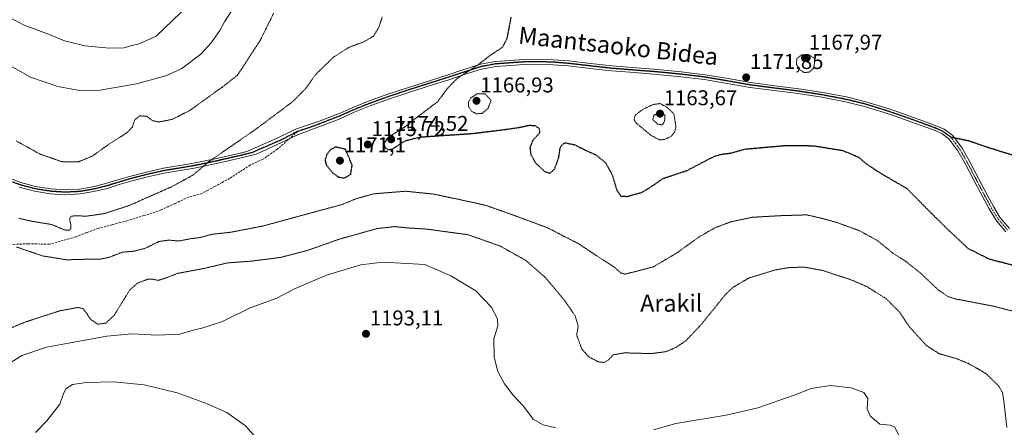
# Model space of a CAD drawing. Units: metres. Extents: x 579799 to 583234, y 4758971 to 4761325.
# Drawn here: x 580585 to 581046, y 4759494 to 4759685 of the extents above; entities that cross this region are included whole.
import ezdxf
from ezdxf.enums import TextEntityAlignment as Align

# ---------------------------------------------------------------- set-up
doc = ezdxf.new("R2010")
doc.units = ezdxf.units.M
doc.header["$MEASUREMENT"] = 0
for name, pattern in [('TRAZO_Y_PUNTO', [1, 0.5, -0.25, 0, -0.25]), ('TRAZOS2', [0.375, 0.25, -0.125]), ('TRAZOSX2', [1.5, 1, -0.5])]:
    doc.linetypes.add(name, pattern=pattern)
for name, color, linetype, lineweight in [('Carátula', 7, 'Continuous', 5), ('Curva de nivel maestra depresión', 36, 'TRAZOS2', 30), ('Curva de nivel normal', 36, 'Continuous', 0), ('Curva de nivel normal depresión', 36, 'TRAZOS2', 0), ('Pista no pavimentada', 254, 'Continuous', 13), ('Pista no pavimentada Cxs', 254, 'Continuous', 0), ('Pista pavimentada eje', 135, 'TRAZO_Y_PUNTO', 0), ('Punto de cota en terreno', 7, 'Continuous', 0), ('Ruta', 19, 'TRAZOS2', 30), ('Rótulo de punto de cota en terreno', 19, 'Continuous', 0), ('Senda', 19, 'TRAZOSX2', 0), ('Texto cartográfico', 19, 'Continuous', 0)]:
    doc.layers.add(name, color=color, linetype=linetype, lineweight=lineweight)
doc.styles.add('Arial', font='txt', dxfattribs={"height": 0.2})

# ---------------------------------------------------------------- blocks, each defined once
blk = doc.blocks.new('*U194')
at = {"layer": 'Curva de nivel normal', "color": 36, "linetype": 'Continuous', "lineweight": 0}
for points in [[(580684.33, 4759689.31, 1190), (580680.95, 4759683.98, 1190), (580678.73, 4759679.92, 1190), (580674.67, 4759674.1, 1190), (580669.75, 4759668.92, 1190), (580660.84, 4759662.14, 1190), (580653.36, 4759658.71, 1190), (580639.65, 4759654.98, 1190), (580622.65, 4759651.98, 1190), (580612.87, 4759651.87, 1190), (580602.75, 4759653.75, 1190), (580589.96, 4759658.07, 1190), (580580.63, 4759663.44, 1190)], [(580579.86, 4759523.82, 1190), (580585.9, 4759527.74, 1190), (580597.37, 4759531.74, 1190), (580607.74, 4759533.58, 1190), (580625.7, 4759536.9, 1190), (580637.52, 4759537.97, 1190), (580649.27, 4759537.23, 1190), (580659.94, 4759537.76, 1190), (580666.13, 4759539.71, 1190), (580670.27, 4759540.57, 1190), (580679.9, 4759543.74, 1190), (580692.95, 4759550.16, 1190), (580705.34, 4759554.6, 1190), (580713.7, 4759558.94, 1190), (580728.66, 4759565.4, 1190), (580744.77, 4759570.21, 1190), (580755.11, 4759571.47, 1190), (580774.86, 4759570.31, 1190), (580787.03, 4759565.09, 1190), (580798.64, 4759557.98, 1190), (580805.95, 4759550.5, 1190), (580808.92, 4759544.98, 1190), (580808.96, 4759541.61, 1190), (580807.17, 4759535.53, 1190), (580807.22, 4759527.02, 1190), (580809, 4759520.33, 1190), (580812.07, 4759514.47, 1190), (580816.06, 4759509.32, 1190), (580820.96, 4759504.08, 1190), (580825.57, 4759498.02, 1190), (580830.2, 4759495.25, 1190), (580836.14, 4759493.85, 1190)], [(580881.92, 4759493.03, 1190), (580892.38, 4759496, 1190), (580916.07, 4759499.87, 1190), (580930.95, 4759503.21, 1190), (580947.84, 4759509.2, 1190), (580955.86, 4759512.29, 1190), (580964.94, 4759513.73, 1190), (580974.6, 4759512.64, 1190), (580980.6, 4759510.39, 1190), (580982.51, 4759507.64, 1190), (580982.16, 4759502.8, 1190), (580983.6, 4759499.6, 1190), (580985.2, 4759497.98, 1190), (580988.13, 4759495.58, 1190), (580992.97, 4759495.18, 1190), (580995.11, 4759494.27, 1190), (580996.77, 4759490.65, 1190)]]:
    blk.add_polyline3d(points, dxfattribs=at)
blk = doc.blocks.new('*U223')
at = {"layer": 'Curva de nivel normal', "color": 36, "linetype": 'Continuous', "lineweight": 0}
for points in [[(580574.7, 4759688.77, 1195), (580586.98, 4759682.41, 1195), (580599.19, 4759677.89, 1195), (580605.86, 4759675.15, 1195), (580615.39, 4759672.69, 1195), (580626.87, 4759671.66, 1195), (580633.78, 4759671.9, 1195), (580637.49, 4759672.94, 1195), (580640.95, 4759673.7, 1195), (580648.8, 4759677.33, 1195), (580663.96, 4759691.82, 1195)], [(580698.86, 4759485.66, 1195), (580690.73, 4759494.9, 1195), (580681.99, 4759501.07, 1195), (580672.49, 4759505.3, 1195), (580658.64, 4759510.25, 1195), (580643.19, 4759514.06, 1195), (580628.86, 4759515.5, 1195), (580616.25, 4759515.19, 1195), (580609.69, 4759514.13, 1195), (580606.72, 4759512.31, 1195), (580605.47, 4759509.91, 1195), (580603.64, 4759505.03, 1195), (580597.56, 4759497.24, 1195), (580592.3, 4759491.72, 1195)]]:
    blk.add_polyline3d(points, dxfattribs=at)
blk = doc.blocks.new('5PATER')
at = {"layer": 'Carátula', "linetype": 'Continuous', "lineweight": 5}
h = blk.add_hatch(color=250, dxfattribs=at)
edge = h.paths.add_edge_path()
edge.add_ellipse((0, 0.01), major_axis=(-1.33, -1.34), ratio=0.999422, start_angle=0, end_angle=360)

msp = doc.modelspace()

# ---------------------------------------------------------------- linework, layer by layer
at = {"layer": 'Curva de nivel maestra depresión', "color": 36, "linetype": 'TRAZOS2', "lineweight": 30}
for points in [[(580815.13, 4759686.14, 1175), (580813.2, 4759675.98, 1175), (580811.07, 4759671.98, 1175), (580805.4, 4759668.29, 1175), (580799.53, 4759663.71, 1175), (580790.19, 4759657.68, 1175), (580785.09, 4759652.5, 1175), (580780.86, 4759646.64, 1175), (580769.14, 4759637.8, 1175), (580765.08, 4759634.55, 1175), (580760.44, 4759631.67, 1175), (580756.99, 4759629.22, 1175), (580755.71, 4759626.97, 1175), (580756.11, 4759625.06, 1175), (580757.58, 4759624.12, 1175), (580759.5, 4759624.42, 1175), (580761.65, 4759625.76, 1175), (580764.18, 4759627.5, 1175), (580765.97, 4759628.43, 1175), (580772.64, 4759630.09, 1175), (580796.98, 4759631.72, 1175), (580810.37, 4759633.35, 1175), (580818.46, 4759634.46, 1175), (580823.8, 4759635.58, 1175), (580826.28, 4759635.45, 1175), (580828.29, 4759634.2, 1175), (580828.6, 4759631.98, 1175), (580825.39, 4759628.46, 1175), (580824.03, 4759625.16, 1175), (580824.5, 4759621.76, 1175), (580826.64, 4759618.01, 1175), (580830.98, 4759613.91, 1175), (580833.46, 4759613.12, 1175), (580835.59, 4759615.06, 1175), (580837.52, 4759620.31, 1175), (580838.33, 4759625.53, 1175), (580840.26, 4759627.42, 1175), (580844.75, 4759626.52, 1175), (580854.92, 4759621.66, 1175), (580859.43, 4759618.12, 1175), (580862.55, 4759612.54, 1175), (580864.7, 4759605.28, 1175), (580866.64, 4759602.42, 1175), (580869.62, 4759602.26, 1175), (580876.63, 4759604.22, 1175), (580880.8, 4759606.74, 1175), (580886.48, 4759610.67, 1175), (580897.86, 4759614.47, 1175), (580906.19, 4759618.87, 1175), (580910.86, 4759621.22, 1175), (580914.53, 4759622.13, 1175), (580917.86, 4759622.48, 1175), (580924.86, 4759624.42, 1175), (580943.86, 4759626.12, 1175), (580950.55, 4759626.14, 1175), (580957.21, 4759625.94, 1175), (580970.66, 4759623.77, 1175), (580978.12, 4759620.64, 1175), (580980.64, 4759618.39, 1175), (580983.11, 4759616.63, 1175), (580987.7, 4759613.57, 1175), (581000.79, 4759605.92, 1175), (581010.53, 4759596.06, 1175), (581019.81, 4759586.93, 1175), (581029.41, 4759577.92, 1175), (581039.29, 4759572.98, 1175), (581058.9, 4759567.97, 1175)], [(580736.98, 4759610.8, 1175), (580740.04, 4759612.64, 1175), (580740.74, 4759616.88, 1175), (580737.55, 4759624.31, 1175), (580732.96, 4759625.4, 1175), (580730.61, 4759624.16, 1175), (580728.95, 4759622.07, 1175), (580727.99, 4759619.43, 1175), (580728.52, 4759616.98, 1175), (580731.4, 4759613.52, 1175), (580734.02, 4759611.47, 1175), (580736.98, 4759610.8, 1175)]]:
    msp.add_polyline3d(points, dxfattribs=at)
at = {"layer": 'Curva de nivel normal depresión', "color": 36, "linetype": 'TRAZOS2', "lineweight": 0}
for points in [[(580703.9, 4759687.98, 1185), (580697.68, 4759675.48, 1185), (580691.32, 4759665.64, 1185), (580686.86, 4759658.94, 1185), (580680.07, 4759653.62, 1185), (580664.69, 4759642.56, 1185), (580656.46, 4759638.37, 1185), (580650.11, 4759637.09, 1185), (580646.9, 4759637.81, 1185), (580644.45, 4759639.76, 1185), (580641.11, 4759639.96, 1185), (580638.75, 4759637.98, 1185), (580637.7, 4759634.75, 1185), (580635.12, 4759632.08, 1185), (580626.34, 4759626.48, 1185), (580618.98, 4759621.18, 1185), (580612.53, 4759618.48, 1185), (580604.53, 4759618.53, 1185), (580594.3, 4759622.14, 1185), (580583.04, 4759628.36, 1185)], [(580754.86, 4759686.31, 1180), (580753.3, 4759681.59, 1180), (580750.76, 4759677.33, 1180), (580746.19, 4759674.62, 1180), (580739.15, 4759672.03, 1180), (580732.01, 4759667.46, 1180), (580723.81, 4759659.56, 1180), (580718.94, 4759652.79, 1180), (580712.86, 4759646.64, 1180), (580695.46, 4759633.64, 1180), (580673.66, 4759618.62, 1180), (580665.97, 4759612.16, 1180), (580655.86, 4759606.66, 1180), (580635.86, 4759597.87, 1180), (580624.58, 4759594.23, 1180), (580616.05, 4759592.99, 1180), (580611.24, 4759593.23, 1180), (580609.03, 4759592.98, 1180), (580608.25, 4759591.8, 1180), (580608.84, 4759588.91, 1180), (580608.79, 4759587.2, 1180), (580608.03, 4759586.38, 1180), (580605.82, 4759586.59, 1180), (580599.8, 4759589.12, 1180), (580590.12, 4759590.7, 1180), (580584.52, 4759592.03, 1180)], [(580952.71, 4759660.24, 1170), (580954.96, 4759660.49, 1170), (580957.31, 4759662.45, 1170), (580957.43, 4759666.88, 1170), (580955.05, 4759668.36, 1170), (580951.53, 4759668.56, 1170), (580949.14, 4759666.81, 1170), (580948.99, 4759664, 1170), (580950.77, 4759661.32, 1170), (580952.71, 4759660.24, 1170)], [(580798.94, 4759640.93, 1170), (580801.72, 4759641.15, 1170), (580804.48, 4759643.56, 1170), (580805.81, 4759647.26, 1170), (580803.06, 4759650.22, 1170), (580799.14, 4759650.22, 1170), (580796.4, 4759648.4, 1170), (580795.24, 4759646.48, 1170), (580795.28, 4759644.3, 1170), (580796.87, 4759642.01, 1170), (580798.94, 4759640.93, 1170)], [(580884.75, 4759628.74, 1170), (580887.15, 4759628.92, 1170), (580890.2, 4759630.37, 1170), (580891.83, 4759632.31, 1170), (580892.51, 4759634.93, 1170), (580891.51, 4759640.96, 1170), (580888.35, 4759643.96, 1170), (580885.1, 4759645.73, 1170), (580881.77, 4759645.31, 1170), (580877.09, 4759643.1, 1170), (580873.39, 4759640.3, 1170), (580872.85, 4759638.15, 1170), (580873.83, 4759636.61, 1170), (580880.93, 4759630.76, 1170), (580884.75, 4759628.74, 1170)], [(580886.08, 4759635.72, 1165), (580887.18, 4759637.38, 1165), (580887.33, 4759640.31, 1165), (580884.41, 4759641.53, 1165), (580882.11, 4759640.24, 1165), (580881.61, 4759638.21, 1165), (580883.99, 4759636.1, 1165), (580886.08, 4759635.72, 1165)], [(580583.45, 4759578.57, 1180), (580595.64, 4759574.4, 1180), (580606.88, 4759572.58, 1180), (580616.76, 4759572.85, 1180), (580622.94, 4759572.92, 1180), (580627.26, 4759573.9, 1180), (580632.9, 4759576.12, 1180), (580638.67, 4759576.67, 1180), (580643.56, 4759577.9, 1180), (580650.14, 4759581.13, 1180), (580654.75, 4759581.8, 1180), (580659.6, 4759581.38, 1180), (580665.01, 4759582.46, 1180), (580669.46, 4759583.01, 1180), (580675.24, 4759584.57, 1180), (580683.86, 4759585.49, 1180), (580699.19, 4759588.46, 1180), (580722.17, 4759594.74, 1180), (580735.78, 4759598.39, 1180), (580742.84, 4759601.26, 1180), (580750.86, 4759603.48, 1180), (580765.76, 4759604.68, 1180), (580778.77, 4759603.36, 1180), (580792.14, 4759600.56, 1180), (580803.39, 4759598.08, 1180), (580815.86, 4759593.65, 1180), (580832.24, 4759587.6, 1180), (580846.76, 4759580.16, 1180), (580855.62, 4759574.26, 1180), (580863.56, 4759569.17, 1180), (580866.63, 4759566.46, 1180), (580868.61, 4759565.87, 1180), (580873.49, 4759567.08, 1180), (580881.95, 4759569.32, 1180), (580892.88, 4759575.78, 1180), (580903.53, 4759583.42, 1180), (580910.9, 4759587.62, 1180), (580918.11, 4759590.32, 1180), (580928.15, 4759592.48, 1180), (580941.46, 4759593.24, 1180), (580953.84, 4759593.63, 1180), (580961.66, 4759591.78, 1180), (580968.16, 4759589.94, 1180), (580978.22, 4759586.34, 1180), (580986.79, 4759581.64, 1180), (580994.35, 4759575.56, 1180), (581000.23, 4759571.82, 1180), (581007.24, 4759566.28, 1180), (581015.35, 4759558.56, 1180), (581019.96, 4759555.4, 1180), (581023.26, 4759554.33, 1180), (581040.85, 4759550.95, 1180), (581055.43, 4759547.32, 1180)], [(580575.24, 4759538.31, 1185), (580587.04, 4759543.3, 1185), (580603.43, 4759548.63, 1185), (580612.06, 4759550.26, 1185), (580614.52, 4759549.75, 1185), (580615.9, 4759548.11, 1185), (580618.02, 4759544.76, 1185), (580621.42, 4759542.45, 1185), (580625.24, 4759542.92, 1185), (580629.18, 4759546.63, 1185), (580636.39, 4759558.34, 1185), (580640.1, 4759561.67, 1185), (580644.84, 4759563.45, 1185), (580647.05, 4759563.55, 1185), (580649.88, 4759562.95, 1185), (580653.2, 4759563.99, 1185), (580658.86, 4759566.2, 1185), (580671.76, 4759568.65, 1185), (580682.47, 4759571.16, 1185), (580693.64, 4759571.97, 1185), (580707.41, 4759573.74, 1185), (580719.69, 4759576.96, 1185), (580734.92, 4759582.31, 1185), (580752.37, 4759587.2, 1185), (580760.71, 4759588.13, 1185), (580766.25, 4759587.54, 1185), (580775.71, 4759586.96, 1185), (580795.04, 4759584.31, 1185), (580809.9, 4759579.1, 1185), (580822.06, 4759572.33, 1185), (580831.26, 4759564.32, 1185), (580840.19, 4759553.69, 1185), (580845.25, 4759546.37, 1185), (580846.68, 4759541.45, 1185), (580845.95, 4759537.4, 1185), (580848.35, 4759530.8, 1185), (580851.85, 4759526.96, 1185), (580856.31, 4759524.76, 1185), (580858.87, 4759524.51, 1185), (580860.86, 4759525.77, 1185), (580863.04, 4759528.06, 1185), (580868.23, 4759529.02, 1185), (580880.89, 4759528.67, 1185), (580887.93, 4759529.6, 1185), (580892.73, 4759531.72, 1185), (580897.33, 4759534.86, 1185), (580904.36, 4759542.31, 1185), (580915.67, 4759556.31, 1185), (580919.23, 4759559.71, 1185), (580926.54, 4759564, 1185), (580939.1, 4759567.86, 1185), (580946.03, 4759569, 1185), (580952.69, 4759569.12, 1185), (580961, 4759567.65, 1185), (580974.62, 4759563.22, 1185), (580982.25, 4759559.9, 1185), (580991.03, 4759554.36, 1185), (580997.15, 4759548.23, 1185), (581001.98, 4759541.13, 1185), (581009.86, 4759532.46, 1185), (581015.81, 4759528.64, 1185), (581023.67, 4759526.39, 1185), (581029.24, 4759524.18, 1185), (581034.24, 4759521.43, 1185), (581037.93, 4759519.21, 1185), (581043.71, 4759513.59, 1185), (581045.53, 4759510.37, 1185), (581046.03, 4759507.71, 1185), (581047.62, 4759493.98, 1185)]]:
    msp.add_polyline3d(points, dxfattribs=at)
at = {"layer": 'Pista no pavimentada', "color": 254, "linetype": 'Continuous', "lineweight": 13}
for points in [[(580578.23, 4759611.54, 1181.37), (580585.4, 4759608.77, 1181.48), (580592.36, 4759606.95, 1181.68), (580599.41, 4759605.82, 1181.9), (580606.18, 4759605.35, 1182.02), (580612.92, 4759605.69, 1182.14), (580619.13, 4759606.76, 1182.32), (580625.27, 4759608.25, 1182.36), (580630.84, 4759609.97, 1182.36), (580636.41, 4759611.65, 1181.88), (580644.28, 4759613.66, 1181.59), (580652.21, 4759615.42, 1181.22), (580665.53, 4759617.6, 1180.42), (580676.58, 4759619.9, 1179.72), (580687.61, 4759622.4, 1179.07), (580691.37, 4759623.33, 1178.91), (580704.19, 4759628.98, 1178.49), (580714.56, 4759633.96, 1178.25), (580724.93, 4759637.34, 1177.62), (580735.1, 4759641.24, 1177.23), (580740.7, 4759643.75, 1176.98), (580747.89, 4759646.65, 1176.71), (580757.46, 4759650.09, 1176.25), (580767.09, 4759653.31, 1175.95), (580785.27, 4759659.07, 1175.29), (580793.03, 4759661.61, 1175.09), (580800.82, 4759664.12, 1174.93), (580807.7, 4759665.4, 1174.76), (580814.71, 4759665.91, 1174.59), (580821.18, 4759666.35, 1174.39), (580827.64, 4759666.49, 1174.21), (580835, 4759666.23, 1174.03), (580842.36, 4759665.66, 1173.8), (580852.47, 4759664.48, 1173.51), (580862.58, 4759663.35, 1173.17), (580883.83, 4759661.69, 1172.7), (580895.01, 4759660.6, 1172.41), (580906.17, 4759659.26, 1172.01), (580916.92, 4759657.43, 1171.91), (580927.67, 4759655.54, 1171.82), (580938.87, 4759654.09, 1171.84), (580950.07, 4759652.66, 1171.85), (580961.27, 4759650.93, 1171.88), (580972.41, 4759648.82, 1171.36), (580981.47, 4759646.61, 1171.22), (580990.39, 4759643.89, 1171.24), (580996.9, 4759641.68, 1171.42), (581003.38, 4759639.41, 1171.46), (581008.7, 4759637.49, 1171.37), (581014.01, 4759635.51, 1171.19), (581018.29, 4759633.68, 1171.02), (581021.82, 4759631.08, 1170.88), (581022.07, 4759630.9, 1170.87), (581026.59, 4759624.89, 1170.74), (581030.2, 4759618.42, 1170.88), (581034.26, 4759610.67, 1171.09), (581038.33, 4759602.93, 1171.24), (581041.3, 4759597.52, 1171.65), (581044.53, 4759592.25, 1171.84), (581048.77, 4759587.28, 1172.07)], [(581047.12, 4759585.68, 1172.43), (581042.67, 4759590.9, 1172.09), (581039.31, 4759596.37, 1171.85), (581036.31, 4759601.85, 1171.52), (581032.23, 4759609.61, 1171.27), (581028.18, 4759617.33, 1171.06), (581024.67, 4759623.64, 1170.92), (581020.44, 4759629.25, 1170.93), (581017.15, 4759631.67, 1171.07), (581013.15, 4759633.38, 1171.19), (581007.91, 4759635.34, 1171.44), (581002.61, 4759637.25, 1171.55), (580996.15, 4759639.51, 1171.51), (580989.69, 4759641.71, 1171.43), (580980.86, 4759644.4, 1171.41), (580971.92, 4759646.58, 1171.57), (580960.88, 4759648.67, 1172.01), (580949.75, 4759650.39, 1171.98), (580938.57, 4759651.82, 1171.94), (580927.32, 4759653.28, 1171.86), (580916.53, 4759655.17, 1171.96), (580905.84, 4759656.99, 1172.1), (580894.76, 4759658.32, 1172.37), (580883.63, 4759659.4, 1172.59), (580873.03, 4759660.23, 1172.81), (580862.37, 4759661.07, 1173.06), (580852.21, 4759662.21, 1173.5), (580842.14, 4759663.38, 1173.85), (580834.87, 4759663.94, 1174.08), (580827.62, 4759664.2, 1174.23), (580821.28, 4759664.06, 1174.39), (580814.87, 4759663.63, 1174.51), (580807.99, 4759663.13, 1174.66), (580801.39, 4759661.9, 1174.74), (580793.74, 4759659.43, 1174.86), (580785.97, 4759656.88, 1175.1), (580776.87, 4759654.01, 1175.43), (580767.8, 4759651.13, 1175.8), (580758.21, 4759647.92, 1176.07), (580748.71, 4759644.51, 1176.52), (580741.6, 4759641.64, 1176.79), (580734.6, 4759638.5, 1177.03), (580715.52, 4759631.21, 1177.82), (580700.28, 4759624.01, 1178.15), (580695.73, 4759622.04, 1178.32), (580688.13, 4759620.17, 1178.74), (580677.07, 4759617.66, 1179.38), (580665.94, 4759615.34, 1180.18), (580659.24, 4759614.25, 1180.62), (580652.65, 4759613.17, 1180.89), (580644.81, 4759611.44, 1181.29), (580637.02, 4759609.44, 1181.72), (580631.51, 4759607.78, 1182.03), (580625.88, 4759606.04, 1181.98), (580619.6, 4759604.52, 1181.96), (580613.17, 4759603.41, 1181.76), (580606.16, 4759603.05, 1181.69), (580599.15, 4759603.54, 1181.69), (580591.89, 4759604.7, 1181.51), (580584.69, 4759606.58, 1181.29)]]:
    msp.add_polyline3d(points, dxfattribs=at)
at = {"layer": 'Pista no pavimentada Cxs', "color": 254, "linetype": 'Continuous', "lineweight": 0}
for points in [[(580578.23, 4759611.54, 1181.37), (580585.4, 4759608.77, 1181.48), (580592.36, 4759606.95, 1181.68), (580599.41, 4759605.82, 1181.9), (580606.18, 4759605.35, 1182.02), (580612.92, 4759605.69, 1182.14), (580619.13, 4759606.76, 1182.32), (580625.27, 4759608.25, 1182.36), (580630.84, 4759609.97, 1182.36), (580636.41, 4759611.65, 1181.88), (580644.28, 4759613.66, 1181.59), (580652.21, 4759615.42, 1181.22), (580665.53, 4759617.6, 1180.42), (580676.58, 4759619.9, 1179.72), (580687.61, 4759622.4, 1179.07), (580691.37, 4759623.33, 1178.91), (580704.19, 4759628.98, 1178.49), (580714.56, 4759633.96, 1178.25), (580724.93, 4759637.34, 1177.62), (580735.1, 4759641.24, 1177.23), (580740.7, 4759643.75, 1176.98), (580747.89, 4759646.65, 1176.71), (580757.46, 4759650.09, 1176.25), (580767.09, 4759653.31, 1175.95), (580785.27, 4759659.07, 1175.29), (580793.03, 4759661.61, 1175.09), (580800.82, 4759664.12, 1174.93), (580807.7, 4759665.4, 1174.76), (580814.71, 4759665.91, 1174.59), (580821.18, 4759666.35, 1174.39), (580827.64, 4759666.49, 1174.21), (580835, 4759666.23, 1174.03), (580842.36, 4759665.66, 1173.8), (580852.47, 4759664.48, 1173.51), (580862.58, 4759663.35, 1173.17), (580883.83, 4759661.69, 1172.7), (580895.01, 4759660.6, 1172.41), (580906.17, 4759659.26, 1172.01), (580916.92, 4759657.43, 1171.91), (580927.67, 4759655.54, 1171.82), (580938.87, 4759654.09, 1171.84), (580950.07, 4759652.66, 1171.85), (580961.27, 4759650.93, 1171.88), (580972.41, 4759648.82, 1171.36), (580981.47, 4759646.61, 1171.22), (580990.39, 4759643.89, 1171.24), (580996.9, 4759641.68, 1171.42), (581003.38, 4759639.41, 1171.46), (581008.7, 4759637.49, 1171.37), (581014.01, 4759635.51, 1171.19), (581018.29, 4759633.68, 1171.02), (581021.82, 4759631.08, 1170.88), (581022.07, 4759630.9, 1170.87), (581026.59, 4759624.89, 1170.74), (581030.2, 4759618.42, 1170.88), (581034.26, 4759610.67, 1171.09), (581038.33, 4759602.93, 1171.24), (581041.3, 4759597.52, 1171.65), (581044.53, 4759592.25, 1171.84), (581048.77, 4759587.28, 1172.07)], [(581047.12, 4759585.68, 1172.43), (581042.67, 4759590.9, 1172.09), (581039.31, 4759596.37, 1171.85), (581036.31, 4759601.85, 1171.52), (581032.23, 4759609.61, 1171.27), (581028.18, 4759617.33, 1171.06), (581024.67, 4759623.64, 1170.92), (581020.44, 4759629.25, 1170.93), (581017.15, 4759631.67, 1171.07), (581013.15, 4759633.38, 1171.19), (581007.91, 4759635.34, 1171.44), (581002.61, 4759637.25, 1171.55), (580996.15, 4759639.51, 1171.51), (580989.69, 4759641.71, 1171.43), (580980.86, 4759644.4, 1171.41), (580971.92, 4759646.58, 1171.57), (580960.88, 4759648.67, 1172.01), (580949.75, 4759650.39, 1171.98), (580938.57, 4759651.82, 1171.94), (580927.32, 4759653.28, 1171.86), (580916.53, 4759655.17, 1171.96), (580905.84, 4759656.99, 1172.1), (580894.76, 4759658.32, 1172.37), (580883.63, 4759659.4, 1172.59), (580873.03, 4759660.23, 1172.81), (580862.37, 4759661.07, 1173.06), (580852.21, 4759662.21, 1173.5), (580842.14, 4759663.38, 1173.85), (580834.87, 4759663.94, 1174.08), (580827.62, 4759664.2, 1174.23), (580821.28, 4759664.06, 1174.39), (580814.87, 4759663.63, 1174.51), (580807.99, 4759663.13, 1174.66), (580801.39, 4759661.9, 1174.74), (580793.74, 4759659.43, 1174.86), (580785.97, 4759656.88, 1175.1), (580776.87, 4759654.01, 1175.43), (580767.8, 4759651.13, 1175.8), (580758.21, 4759647.92, 1176.07), (580748.71, 4759644.51, 1176.52), (580741.6, 4759641.64, 1176.79), (580734.6, 4759638.5, 1177.03), (580715.52, 4759631.21, 1177.82), (580700.28, 4759624.01, 1178.15), (580695.73, 4759622.04, 1178.32), (580688.13, 4759620.17, 1178.74), (580677.07, 4759617.66, 1179.38), (580665.94, 4759615.34, 1180.18), (580659.24, 4759614.25, 1180.62), (580652.65, 4759613.17, 1180.89), (580644.81, 4759611.44, 1181.29), (580637.02, 4759609.44, 1181.72), (580631.51, 4759607.78, 1182.03), (580625.88, 4759606.04, 1181.98), (580619.6, 4759604.52, 1181.96), (580613.17, 4759603.41, 1181.76), (580606.16, 4759603.05, 1181.69), (580599.15, 4759603.54, 1181.69), (580591.89, 4759604.7, 1181.51), (580584.69, 4759606.58, 1181.29)]]:
    msp.add_polyline3d(points, dxfattribs=at)
at = {"layer": 'Pista pavimentada eje', "color": 135, "linetype": 'TRAZO_Y_PUNTO', "lineweight": 0}
for points in [[(581021.26, 4759630.08, 1170.9), (581021.13, 4759630.17, 1170.91), (581017.72, 4759632.68, 1171.04), (581013.58, 4759634.45, 1171.18), (581010.93, 4759635.44, 1171.28), (581008.31, 4759636.42, 1171.4), (581003, 4759638.33, 1171.49), (580996.53, 4759640.6, 1171.46), (580993.3, 4759641.7, 1171.41), (580990.04, 4759642.8, 1171.33), (580981.17, 4759645.51, 1171.31), (580972.17, 4759647.7, 1171.46), (580961.08, 4759649.8, 1171.95), (580949.91, 4759651.53, 1171.91), (580938.72, 4759652.96, 1171.89), (580927.5, 4759654.41, 1171.84), (580922.1, 4759655.36, 1171.85), (580916.73, 4759656.3, 1171.93), (580906.01, 4759658.13, 1172.06), (580894.89, 4759659.46, 1172.39), (580889.3, 4759660.01, 1172.51), (580883.73, 4759660.55, 1172.65), (580867.81, 4759661.79, 1172.99), (580862.48, 4759662.21, 1173.12), (580857.4, 4759662.78, 1173.29), (580852.34, 4759663.35, 1173.51), (580847.31, 4759663.93, 1173.7), (580842.25, 4759664.52, 1173.82), (580834.94, 4759665.09, 1174.06), (580827.63, 4759665.35, 1174.22), (580821.23, 4759665.21, 1174.39), (580818, 4759664.99, 1174.47), (580814.79, 4759664.77, 1174.55), (580807.85, 4759664.27, 1174.71), (580801.11, 4759663.01, 1174.85), (580797.21, 4759661.76, 1174.89), (580793.39, 4759660.52, 1174.97), (580789.51, 4759659.25, 1175.06), (580785.62, 4759657.98, 1175.18), (580781.07, 4759656.54, 1175.33), (580776.53, 4759655.1, 1175.52), (580771.99, 4759653.66, 1175.66), (580767.45, 4759652.22, 1175.88), (580757.84, 4759649.01, 1176.15), (580753.09, 4759647.3, 1176.37), (580748.3, 4759645.58, 1176.62), (580741.15, 4759642.7, 1176.88), (580734.88, 4759639.88, 1177.13), (580722.5, 4759635.12, 1177.61), (580715.21, 4759632.66, 1178.03)], [(580715.21, 4759632.66, 1178.03), (580714.67, 4759632.48, 1178.06), (580706.94, 4759628.45, 1178.23), (580693.53, 4759622.68, 1178.62), (580687.87, 4759621.29, 1178.91), (580676.83, 4759618.78, 1179.55), (580665.74, 4759616.47, 1180.3), (580662.39, 4759615.93, 1180.56), (580652.43, 4759614.3, 1181.05), (580648.47, 4759613.42, 1181.23), (580644.55, 4759612.55, 1181.44), (580640.65, 4759611.55, 1181.62), (580636.72, 4759610.55, 1181.8), (580631.18, 4759608.88, 1182.19), (580625.58, 4759607.15, 1182.17), (580619.37, 4759605.64, 1182.14), (580613.05, 4759604.55, 1181.95), (580609.68, 4759604.38, 1181.88), (580606.17, 4759604.2, 1181.85), (580599.28, 4759604.68, 1181.79), (580592.13, 4759605.83, 1181.6), (580585.05, 4759607.68, 1181.38), (580581.46, 4759609.06, 1181.31)], [(581021.26, 4759630.08, 1170.9), (581023.52, 4759627.07, 1170.82), (581025.63, 4759624.27, 1170.83), (581027.44, 4759621.03, 1170.89), (581029.19, 4759617.88, 1170.97), (581031.22, 4759614, 1171.1), (581033.25, 4759610.14, 1171.18), (581037.32, 4759602.39, 1171.39), (581038.81, 4759599.69, 1171.57), (581040.31, 4759596.95, 1171.75), (581041.92, 4759594.31, 1171.86), (581043.6, 4759591.58, 1171.97), (581047.95, 4759586.48, 1172.27)]]:
    msp.add_polyline3d(points, dxfattribs=at)
at = {"layer": 'Ruta', "color": 19, "linetype": 'TRAZOS2', "lineweight": 30}
for points in [[(581021.26, 4759630.08, 1170.9), (581021.13, 4759630.17, 1170.91), (581017.72, 4759632.68, 1171.04), (581013.58, 4759634.45, 1171.18), (581010.93, 4759635.44, 1171.28), (581008.31, 4759636.42, 1171.4), (581003, 4759638.33, 1171.49), (580996.53, 4759640.6, 1171.46), (580993.3, 4759641.7, 1171.41), (580990.04, 4759642.8, 1171.33), (580981.17, 4759645.51, 1171.31), (580972.17, 4759647.7, 1171.46), (580961.08, 4759649.8, 1171.95), (580949.91, 4759651.53, 1171.91), (580938.72, 4759652.96, 1171.89), (580927.5, 4759654.41, 1171.84), (580922.1, 4759655.36, 1171.85), (580916.73, 4759656.3, 1171.93), (580906.01, 4759658.13, 1172.06), (580894.89, 4759659.46, 1172.39), (580889.3, 4759660.01, 1172.51), (580883.73, 4759660.55, 1172.65), (580867.81, 4759661.79, 1172.99), (580862.48, 4759662.21, 1173.12), (580857.4, 4759662.78, 1173.29), (580852.34, 4759663.35, 1173.51), (580847.31, 4759663.93, 1173.7), (580842.25, 4759664.52, 1173.82), (580834.94, 4759665.09, 1174.06), (580827.63, 4759665.35, 1174.22), (580821.23, 4759665.21, 1174.39), (580818, 4759664.99, 1174.47), (580814.79, 4759664.77, 1174.55), (580807.85, 4759664.27, 1174.71), (580801.11, 4759663.01, 1174.85), (580797.21, 4759661.76, 1174.89), (580793.39, 4759660.52, 1174.97), (580789.51, 4759659.25, 1175.06), (580785.62, 4759657.98, 1175.18), (580781.07, 4759656.54, 1175.33), (580776.53, 4759655.1, 1175.52), (580771.99, 4759653.66, 1175.66), (580767.45, 4759652.22, 1175.88), (580757.84, 4759649.01, 1176.15), (580753.09, 4759647.3, 1176.37), (580748.3, 4759645.58, 1176.62), (580741.15, 4759642.7, 1176.88), (580734.88, 4759639.88, 1177.13), (580722.5, 4759635.12, 1177.61), (580715.21, 4759632.66, 1178.03)], [(580715.21, 4759632.66, 1178.03), (580714.67, 4759632.48, 1178.06), (580706.94, 4759628.45, 1178.23), (580693.53, 4759622.68, 1178.62), (580687.87, 4759621.29, 1178.91), (580676.83, 4759618.78, 1179.55), (580665.74, 4759616.47, 1180.3), (580662.39, 4759615.93, 1180.56), (580652.43, 4759614.3, 1181.05), (580648.47, 4759613.42, 1181.23), (580644.55, 4759612.55, 1181.44), (580640.65, 4759611.55, 1181.62), (580636.72, 4759610.55, 1181.8), (580631.18, 4759608.88, 1182.19), (580625.58, 4759607.15, 1182.17), (580619.37, 4759605.64, 1182.14), (580613.05, 4759604.55, 1181.95), (580609.68, 4759604.38, 1181.88), (580606.17, 4759604.2, 1181.85), (580599.28, 4759604.68, 1181.79), (580592.13, 4759605.83, 1181.6), (580585.05, 4759607.68, 1181.38), (580581.46, 4759609.06, 1181.31)], [(581021.26, 4759630.08, 1170.9), (581029.64, 4759628.38, 1170.45), (581037.46, 4759625.68, 1170.16), (581044.45, 4759623.45, 1170.19), (581051.47, 4759621.33, 1170.29)]]:
    msp.add_polyline3d(points, dxfattribs=at)
at = {"layer": 'Senda', "color": 19, "linetype": 'TRAZOSX2', "lineweight": 0}
for points in [[(580715.21, 4759632.66, 1178.03), (580705.57, 4759624.33, 1177.75), (580698.86, 4759619.63, 1177.63), (580692.92, 4759616.96, 1177.9), (580688.1, 4759613.8, 1177.96), (580683.25, 4759610.68, 1177.64), (580679.74, 4759608.76, 1177.57), (580676.21, 4759606.84, 1177.74), (580673.24, 4759605.24, 1177.89), (580670.26, 4759603.64, 1177.95), (580667.19, 4759602.73, 1177.93), (580664.05, 4759601.98, 1178.05), (580657.59, 4759598.88, 1177.95), (580651.06, 4759595.9, 1178.12), (580643.13, 4759593.26, 1178.19), (580635.13, 4759590.85, 1178.5), (580628.28, 4759589.03, 1178.61), (580621.43, 4759587.26, 1178.8), (580616.23, 4759585.3, 1178.76), (580611.06, 4759583.29, 1178.83), (580598.86, 4759579.86, 1179.03), (580588.81, 4759580.12, 1179.32), (580574.18, 4759579.42, 1180.37)], [(581021.26, 4759630.08, 1170.9), (581029.64, 4759628.38, 1170.45), (581037.46, 4759625.68, 1170.16), (581044.45, 4759623.45, 1170.19), (581051.47, 4759621.33, 1170.29)]]:
    msp.add_polyline3d(points, dxfattribs=at)

# ---------------------------------------------------------------- block references
at = {"layer": 'Curva de nivel normal', "color": 36, "linetype": 'Continuous', "lineweight": 0}
for name in ['*U223', '*U194']:
    msp.add_blockref(name, (0, 0), dxfattribs=at)
at = {"layer": 'Punto de cota en terreno', "linetype": 'Continuous', "lineweight": 0}
for p in [(580953, 4759667, 1167.97), (580925.43, 4759657.96, 1171.85), (580799, 4759647, 1166.93), (580885, 4759641, 1163.67), (580759, 4759629, 1174.52), (580748.06, 4759626.55, 1175.72), (580735, 4759619, 1171.1), (580747.2, 4759537.92, 1193.11)]:
    msp.add_blockref('5PATER', p, dxfattribs=at)

# ---------------------------------------------------------------- texts
at = {"layer": 'Rótulo de punto de cota en terreno', "color": 19, "linetype": 'Continuous', "lineweight": 0, "style": 'Arial'}
for s, p in [('1167,97', (580954.76, 4759668.76)), ('1171,85', (580927.19, 4759659.72)), ('1166,93', (580800.76, 4759648.76)), ('1163,67', (580886.76, 4759642.76)), ('1174,52', (580760.76, 4759630.76)), ('1175,72', (580749.82, 4759628.31)), ('1171,1', (580736.76, 4759620.76)), ('1193,11', (580748.96, 4759539.68))]:
    msp.add_text(s, height=7, dxfattribs=at).set_placement(p, align=Align.BOTTOM_LEFT)
at = {"layer": 'Texto cartográfico', "color": 19, "linetype": 'Continuous', "lineweight": 0, "style": 'Arial'}
msp.add_text('Maantsaoko Bidea', height=8, rotation=-6.2693, dxfattribs=at).set_placement((580865.5, 4759672.71), align=Align.MIDDLE_CENTER)
msp.add_text('Arakil', height=8, dxfattribs=at).set_placement((580890.32, 4759552.3), align=Align.MIDDLE_CENTER)

doc.saveas('drawing.dxf')
